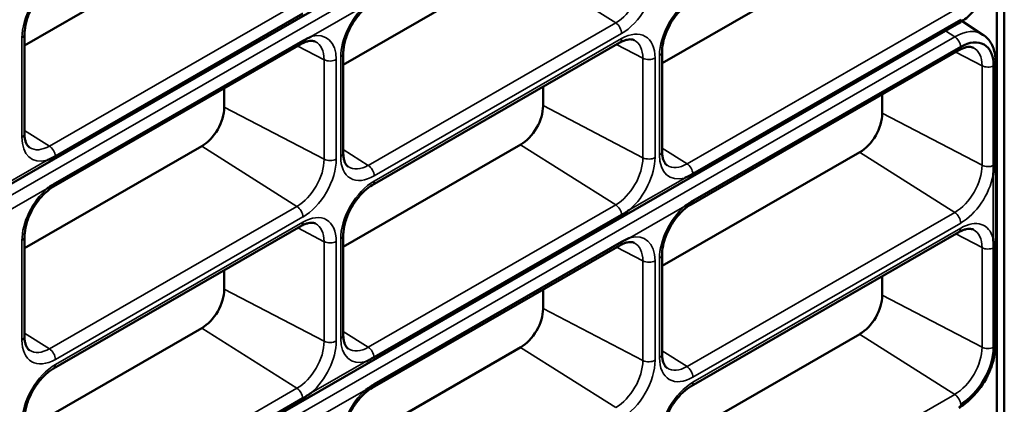
# Model space of a CAD drawing. Units: millimetres. Extents: x 0 to 3730, y 0 to 5250.
# Drawn here: x 3068 to 3180, y 1770 to 1814 of the extents above; entities that cross this region are included whole.
import ezdxf

# ---------------------------------------------------------------- set-up
doc = ezdxf.new("R2010")
doc.units = ezdxf.units.MM
doc.header["$LTSCALE"] = 12.5
doc.layers.add('Visible (ISO)', color=7, linetype='Continuous', lineweight=50)
doc.layers.add('Visible Narrow (ISO)', color=7, linetype='Continuous', lineweight=35)

msp = doc.modelspace()

# ---------------------------------------------------------------- linework, layer by layer
at = {"layer": 'Visible (ISO)'}
for p, q in [((3179.16, 1210.39), (3179.16, 1893.86)), ((3180.01, 1893.37), (3180.01, 1209.91)), ((3033.43, 1775.49), (3174.85, 1856.93)), ((3088.84, 1822.26), (3068.67, 1810.65)), ((3163.61, 1821.58), (3141.12, 1808.63)), ((3125.07, 1820.07), (3104.9, 1808.46)), ((3100.3, 1814.27), (3072.18, 1798.08)), ((3033.43, 1731.75), (3174.85, 1813.19)), ((3175.06, 1813.58), (3144.63, 1796.06)), ((3177.59, 1811.87), (3175.23, 1813.43)), ((3068.67, 1811.94), (3068.67, 1800.62)), ((3100.09, 1810.8), (3071.97, 1794.6)), ((3072.18, 1794.99), (3100.3, 1811.19)), ((3136.32, 1810.97), (3108.19, 1794.77)), ((3144.63, 1792.98), (3175.06, 1810.5)), ((3104.9, 1809.75), (3104.9, 1798.43)), ((3141.12, 1809.92), (3141.12, 1798.6)), ((3174.85, 1810.11), (3144.42, 1792.58)), ((3178.8, 1808.33), (3178.8, 1797.01)), ((3179.04, 1776.7), (3179.04, 1808.7)), ((3127.6, 1805.95), (3127.6, 1803.77)), ((3091.38, 1805.78), (3091.38, 1803.6)), ((3166.14, 1805.09), (3166.14, 1802.91)), ((3088.84, 1799.21), (3068.67, 1787.6)), ((3125.07, 1799.38), (3104.9, 1787.77)), ((3163.61, 1798.53), (3141.12, 1785.58)), ((3136.52, 1791.39), (3108.4, 1775.2)), ((3100.09, 1790.11), (3071.97, 1773.91)), ((3104.9, 1789.06), (3104.9, 1777.74)), ((3174.85, 1789.42), (3144.42, 1771.9)), ((3068.67, 1788.89), (3068.67, 1777.57)), ((3108.4, 1772.12), (3136.52, 1788.31)), ((3136.32, 1787.92), (3108.19, 1771.72)), ((3141.12, 1786.87), (3141.12, 1775.55)), ((3178.8, 1787.64), (3178.8, 1776.32)), ((3091.38, 1785.09), (3091.38, 1782.91)), ((3166.14, 1784.4), (3166.14, 1782.22)), ((3127.6, 1782.9), (3127.6, 1780.72)), ((3088.84, 1778.52), (3068.67, 1766.91)), ((3163.61, 1777.84), (3141.12, 1764.89)), ((3125.07, 1776.33), (3104.9, 1764.72)), ((3100.3, 1770.53), (3072.18, 1754.34))]:
    msp.add_line(p, q, dxfattribs=at)
for centre, major_axis, start_param, end_param in [((3175.06, 1806.18), (2.64, 4.58), 5.495853, 7.06665), ((3088.84, 1802.14), (-1.79, -3.1), 0.783464, 2.354261), ((3125.07, 1802.31), (-1.79, -3.1), 0.783464, 2.354261), ((3163.61, 1801.45), (-1.79, -3.1), 0.783464, 2.354261), ((3088.84, 1781.45), (-1.79, -3.1), 0.783464, 2.354261), ((3163.61, 1780.77), (-1.79, -3.1), 0.783464, 2.354261), ((3125.07, 1779.26), (-1.79, -3.1), 0.783464, 2.354261), ((3175.06, 1774.17), (-2.64, -4.58), 0.783464, 2.354261)]:
    msp.add_ellipse(centre, major_axis=major_axis, ratio=0.578093, start_param=start_param, end_param=end_param, dxfattribs=at)
for points, knots in [([(3174.85, 1813.19), (3175.32, 1813.46), (3175.76, 1813.8), (3176.6, 1814.59), (3176.99, 1815.05), (3177.68, 1816.03), (3177.99, 1816.56), (3178.49, 1817.66), (3178.69, 1818.22), (3178.96, 1819.34), (3179.04, 1819.9), (3179.04, 1820.43)], [4.712389, 4.712389, 4.712389, 4.712389, 5.026548, 5.026548, 5.340708, 5.340708, 5.654867, 5.654867, 5.969026, 5.969026, 6.283185, 6.283185, 6.283185, 6.283185]), ([(3071.97, 1817.65), (3071.68, 1817.49), (3071.38, 1817.26), (3070.78, 1816.72), (3070.48, 1816.39), (3069.93, 1815.66), (3069.68, 1815.26), (3069.25, 1814.42), (3069.07, 1813.99), (3068.81, 1813.15), (3068.73, 1812.74), (3068.68, 1812.22), (3068.67, 1812.07), (3068.67, 1811.94)], [1.570796, 1.570796, 1.570796, 1.570796, 1.853513, 1.853513, 2.142912, 2.142912, 2.437525, 2.437525, 2.733175, 2.733175, 3.025373, 3.025373, 3.141593, 3.141593, 3.141593, 3.141593]), ([(3108.19, 1815.46), (3107.91, 1815.3), (3107.61, 1815.07), (3107.01, 1814.53), (3106.71, 1814.2), (3106.16, 1813.47), (3105.9, 1813.07), (3105.47, 1812.23), (3105.29, 1811.8), (3105.04, 1810.96), (3104.95, 1810.55), (3104.9, 1810.03), (3104.9, 1809.88), (3104.9, 1809.75)], [1.570796, 1.570796, 1.570796, 1.570796, 1.853513, 1.853513, 2.142912, 2.142912, 2.437525, 2.437525, 2.733175, 2.733175, 3.025373, 3.025373, 3.141593, 3.141593, 3.141593, 3.141593]), ([(3144.42, 1815.63), (3144.13, 1815.47), (3143.83, 1815.25), (3143.23, 1814.7), (3142.93, 1814.37), (3142.38, 1813.65), (3142.13, 1813.24), (3141.7, 1812.41), (3141.52, 1811.97), (3141.26, 1811.13), (3141.18, 1810.72), (3141.13, 1810.2), (3141.12, 1810.06), (3141.12, 1809.92)], [1.570796, 1.570796, 1.570796, 1.570796, 1.853513, 1.853513, 2.142912, 2.142912, 2.437525, 2.437525, 2.733175, 2.733175, 3.025373, 3.025373, 3.141593, 3.141593, 3.141593, 3.141593]), ([(3101.24, 1811.66), (3101.23, 1811.66), (3101.23, 1811.65), (3101.11, 1811.6), (3100.99, 1811.55), (3100.69, 1811.4), (3100.49, 1811.3), (3100.3, 1811.19)], [-0.0023607, -0.0023607, -0.0023607, -0.0023607, 0, 0, 0.0487375, 0.0487375, 0.130846, 0.130846, 0.130846, 0.130846]), ([(3179.04, 1808.7), (3179.04, 1808.96), (3179.02, 1809.21), (3178.95, 1809.7), (3178.9, 1809.94), (3178.75, 1810.4), (3178.66, 1810.62), (3178.43, 1811.04), (3178.29, 1811.24), (3177.97, 1811.59), (3177.79, 1811.74), (3177.59, 1811.87)], [6.2831853, 6.2831853, 6.2831853, 6.2831853, 6.4337203, 6.4337203, 6.5842552, 6.5842552, 6.7347902, 6.7347902, 6.8853252, 6.8853252, 7.0358601, 7.0358601, 7.0358601, 7.0358601]), ([(3101.73, 1811.08), (3101.67, 1811.11), (3101.6, 1811.14), (3101.45, 1811.17), (3101.36, 1811.18), (3101.16, 1811.17), (3101.05, 1811.16), (3100.8, 1811.11), (3100.67, 1811.07), (3100.39, 1810.95), (3100.24, 1810.88), (3100.09, 1810.8)], [0.8219889, 0.8219889, 0.8219889, 0.8219889, 0.9717504, 0.9717504, 1.1215119, 1.1215119, 1.2712734, 1.2712734, 1.4210348, 1.4210348, 1.5707963, 1.5707963, 1.5707963, 1.5707963]), ([(3137.96, 1811.25), (3137.9, 1811.28), (3137.83, 1811.31), (3137.67, 1811.34), (3137.59, 1811.35), (3137.39, 1811.35), (3137.27, 1811.33), (3137.03, 1811.28), (3136.9, 1811.24), (3136.62, 1811.13), (3136.47, 1811.06), (3136.32, 1810.97)], [0.8219889, 0.8219889, 0.8219889, 0.8219889, 0.9717504, 0.9717504, 1.1215119, 1.1215119, 1.2712734, 1.2712734, 1.4210348, 1.4210348, 1.5707963, 1.5707963, 1.5707963, 1.5707963]), ([(3176.5, 1810.4), (3176.43, 1810.43), (3176.37, 1810.45), (3176.21, 1810.48), (3176.12, 1810.49), (3175.92, 1810.49), (3175.81, 1810.48), (3175.57, 1810.42), (3175.43, 1810.38), (3175.15, 1810.27), (3175.01, 1810.2), (3174.85, 1810.11)], [0.8219889, 0.8219889, 0.8219889, 0.8219889, 0.9717504, 0.9717504, 1.1215119, 1.1215119, 1.2712734, 1.2712734, 1.4210348, 1.4210348, 1.5707963, 1.5707963, 1.5707963, 1.5707963]), ([(3068.67, 1800.62), (3068.67, 1800.44), (3068.68, 1800.28), (3068.73, 1799.97), (3068.76, 1799.84), (3068.83, 1799.6), (3068.88, 1799.49), (3068.98, 1799.32), (3069.03, 1799.24), (3069.13, 1799.13), (3069.19, 1799.08), (3069.25, 1799.04)], [3.1415927, 3.1415927, 3.1415927, 3.1415927, 3.2921276, 3.2921276, 3.4426626, 3.4426626, 3.5931976, 3.5931976, 3.7437325, 3.7437325, 3.8942675, 3.8942675, 3.8942675, 3.8942675]), ([(3072.18, 1798.08), (3071.98, 1797.96), (3071.79, 1797.86), (3071.48, 1797.71), (3071.37, 1797.66), (3071.25, 1797.61), (3071.24, 1797.6), (3071.24, 1797.6)], [-0.130846, -0.130846, -0.130846, -0.130846, -0.0487375, -0.0487375, 0, 0, 0.0023607, 0.0023607, 0.0023607, 0.0023607]), ([(3104.9, 1798.43), (3104.9, 1798.25), (3104.91, 1798.09), (3104.95, 1797.78), (3104.98, 1797.65), (3105.06, 1797.41), (3105.1, 1797.3), (3105.2, 1797.13), (3105.25, 1797.05), (3105.36, 1796.94), (3105.41, 1796.89), (3105.47, 1796.85)], [3.1415927, 3.1415927, 3.1415927, 3.1415927, 3.2921276, 3.2921276, 3.4426626, 3.4426626, 3.5931976, 3.5931976, 3.7437325, 3.7437325, 3.8942675, 3.8942675, 3.8942675, 3.8942675]), ([(3141.12, 1798.6), (3141.12, 1798.42), (3141.13, 1798.26), (3141.18, 1797.96), (3141.21, 1797.82), (3141.28, 1797.58), (3141.33, 1797.47), (3141.43, 1797.3), (3141.48, 1797.23), (3141.58, 1797.11), (3141.64, 1797.06), (3141.7, 1797.02)], [3.1415927, 3.1415927, 3.1415927, 3.1415927, 3.2921276, 3.2921276, 3.4426626, 3.4426626, 3.5931976, 3.5931976, 3.7437325, 3.7437325, 3.8942675, 3.8942675, 3.8942675, 3.8942675]), ([(3178.8, 1797.01), (3178.8, 1796.79), (3178.79, 1796.56), (3178.77, 1796.19), (3178.76, 1796.05), (3178.74, 1795.9), (3178.74, 1795.9), (3178.74, 1795.89)], [-0.130846, -0.130846, -0.130846, -0.130846, -0.0487375, -0.0487375, 0, 0, 0.0023607, 0.0023607, 0.0023607, 0.0023607]), ([(3144.63, 1796.06), (3144.43, 1795.95), (3144.24, 1795.84), (3143.93, 1795.69), (3143.82, 1795.64), (3143.7, 1795.59), (3143.69, 1795.59), (3143.69, 1795.58)], [-0.130846, -0.130846, -0.130846, -0.130846, -0.0487375, -0.0487375, 0, 0, 0.0023607, 0.0023607, 0.0023607, 0.0023607]), ([(3071.24, 1794.38), (3071.24, 1794.39), (3071.25, 1794.39), (3071.37, 1794.48), (3071.48, 1794.56), (3071.79, 1794.76), (3071.98, 1794.88), (3072.18, 1794.99)], [-0.2640527, -0.2640527, -0.2640527, -0.2640527, -0.2616919, -0.2616919, -0.2129544, -0.2129544, -0.130846, -0.130846, -0.130846, -0.130846]), ([(3108.19, 1794.77), (3107.91, 1794.61), (3107.61, 1794.39), (3107.01, 1793.84), (3106.71, 1793.51), (3106.16, 1792.78), (3105.9, 1792.38), (3105.47, 1791.55), (3105.29, 1791.11), (3105.04, 1790.27), (3104.95, 1789.86), (3104.9, 1789.34), (3104.9, 1789.2), (3104.9, 1789.06)], [1.570796, 1.570796, 1.570796, 1.570796, 1.853513, 1.853513, 2.142912, 2.142912, 2.437525, 2.437525, 2.733175, 2.733175, 3.025373, 3.025373, 3.141593, 3.141593, 3.141593, 3.141593]), ([(3071.97, 1794.6), (3071.68, 1794.44), (3071.38, 1794.21), (3070.78, 1793.67), (3070.48, 1793.34), (3069.93, 1792.61), (3069.68, 1792.21), (3069.25, 1791.37), (3069.07, 1790.94), (3068.81, 1790.1), (3068.73, 1789.69), (3068.68, 1789.17), (3068.67, 1789.02), (3068.67, 1788.89)], [1.570796, 1.570796, 1.570796, 1.570796, 1.853513, 1.853513, 2.142912, 2.142912, 2.437525, 2.437525, 2.733175, 2.733175, 3.025373, 3.025373, 3.141593, 3.141593, 3.141593, 3.141593]), ([(3144.42, 1792.58), (3144.13, 1792.42), (3143.83, 1792.2), (3143.23, 1791.65), (3142.93, 1791.32), (3142.38, 1790.59), (3142.13, 1790.19), (3141.7, 1789.36), (3141.52, 1788.92), (3141.26, 1788.08), (3141.18, 1787.67), (3141.13, 1787.15), (3141.12, 1787.01), (3141.12, 1786.87)], [1.570796, 1.570796, 1.570796, 1.570796, 1.853513, 1.853513, 2.142912, 2.142912, 2.437525, 2.437525, 2.733175, 2.733175, 3.025373, 3.025373, 3.141593, 3.141593, 3.141593, 3.141593]), ([(3143.69, 1792.37), (3143.69, 1792.37), (3143.7, 1792.37), (3143.82, 1792.46), (3143.93, 1792.54), (3144.24, 1792.74), (3144.43, 1792.86), (3144.63, 1792.98)], [-0.2640527, -0.2640527, -0.2640527, -0.2640527, -0.2616919, -0.2616919, -0.2129544, -0.2129544, -0.130846, -0.130846, -0.130846, -0.130846]), ([(3137.46, 1792), (3137.46, 1792), (3137.45, 1791.99), (3137.33, 1791.91), (3137.22, 1791.83), (3136.91, 1791.62), (3136.72, 1791.5), (3136.52, 1791.39)], [-0.2640527, -0.2640527, -0.2640527, -0.2640527, -0.2616919, -0.2616919, -0.2129544, -0.2129544, -0.130846, -0.130846, -0.130846, -0.130846]), ([(3101.73, 1790.39), (3101.67, 1790.42), (3101.6, 1790.45), (3101.45, 1790.48), (3101.36, 1790.49), (3101.16, 1790.49), (3101.05, 1790.47), (3100.8, 1790.42), (3100.67, 1790.38), (3100.39, 1790.27), (3100.24, 1790.19), (3100.09, 1790.11)], [0.8219889, 0.8219889, 0.8219889, 0.8219889, 0.9717504, 0.9717504, 1.1215119, 1.1215119, 1.2712734, 1.2712734, 1.4210348, 1.4210348, 1.5707963, 1.5707963, 1.5707963, 1.5707963]), ([(3176.5, 1789.71), (3176.43, 1789.74), (3176.37, 1789.76), (3176.21, 1789.8), (3176.12, 1789.8), (3175.92, 1789.8), (3175.81, 1789.79), (3175.57, 1789.73), (3175.43, 1789.69), (3175.15, 1789.58), (3175.01, 1789.51), (3174.85, 1789.42)], [0.8219889, 0.8219889, 0.8219889, 0.8219889, 0.9717504, 0.9717504, 1.1215119, 1.1215119, 1.2712734, 1.2712734, 1.4210348, 1.4210348, 1.5707963, 1.5707963, 1.5707963, 1.5707963]), ([(3137.96, 1788.2), (3137.9, 1788.23), (3137.83, 1788.26), (3137.67, 1788.29), (3137.59, 1788.3), (3137.39, 1788.3), (3137.27, 1788.28), (3137.03, 1788.23), (3136.9, 1788.19), (3136.62, 1788.08), (3136.47, 1788), (3136.32, 1787.92)], [0.8219889, 0.8219889, 0.8219889, 0.8219889, 0.9717504, 0.9717504, 1.1215119, 1.1215119, 1.2712734, 1.2712734, 1.4210348, 1.4210348, 1.5707963, 1.5707963, 1.5707963, 1.5707963]), ([(3136.52, 1788.31), (3136.72, 1788.42), (3136.91, 1788.52), (3137.22, 1788.67), (3137.33, 1788.72), (3137.45, 1788.78), (3137.46, 1788.78), (3137.46, 1788.78)], [-0.130846, -0.130846, -0.130846, -0.130846, -0.0487375, -0.0487375, 0, 0, 0.0023607, 0.0023607, 0.0023607, 0.0023607]), ([(3178.74, 1788.69), (3178.74, 1788.69), (3178.74, 1788.68), (3178.76, 1788.55), (3178.77, 1788.43), (3178.79, 1788.09), (3178.8, 1787.87), (3178.8, 1787.64)], [-0.2640527, -0.2640527, -0.2640527, -0.2640527, -0.2616919, -0.2616919, -0.2129544, -0.2129544, -0.130846, -0.130846, -0.130846, -0.130846]), ([(3068.67, 1777.57), (3068.67, 1777.39), (3068.68, 1777.22), (3068.73, 1776.92), (3068.76, 1776.79), (3068.83, 1776.55), (3068.88, 1776.44), (3068.98, 1776.27), (3069.03, 1776.19), (3069.13, 1776.08), (3069.19, 1776.03), (3069.25, 1775.99)], [3.1415927, 3.1415927, 3.1415927, 3.1415927, 3.2921276, 3.2921276, 3.4426626, 3.4426626, 3.5931976, 3.5931976, 3.7437325, 3.7437325, 3.8942675, 3.8942675, 3.8942675, 3.8942675]), ([(3104.9, 1777.74), (3104.9, 1777.56), (3104.91, 1777.4), (3104.95, 1777.1), (3104.98, 1776.96), (3105.06, 1776.72), (3105.1, 1776.61), (3105.2, 1776.44), (3105.25, 1776.37), (3105.36, 1776.25), (3105.41, 1776.2), (3105.47, 1776.16)], [3.1415927, 3.1415927, 3.1415927, 3.1415927, 3.2921276, 3.2921276, 3.4426626, 3.4426626, 3.5931976, 3.5931976, 3.7437325, 3.7437325, 3.8942675, 3.8942675, 3.8942675, 3.8942675]), ([(3174.85, 1769.45), (3175.32, 1769.72), (3175.76, 1770.06), (3176.6, 1770.86), (3176.99, 1771.31), (3177.68, 1772.29), (3177.99, 1772.82), (3178.49, 1773.92), (3178.69, 1774.48), (3178.96, 1775.6), (3179.04, 1776.16), (3179.04, 1776.7)], [4.712389, 4.712389, 4.712389, 4.712389, 5.026548, 5.026548, 5.340708, 5.340708, 5.654867, 5.654867, 5.969026, 5.969026, 6.283185, 6.283185, 6.283185, 6.283185]), ([(3108.4, 1775.2), (3108.21, 1775.09), (3108.01, 1774.98), (3107.71, 1774.83), (3107.59, 1774.78), (3107.47, 1774.73), (3107.47, 1774.73), (3107.46, 1774.72)], [-0.130846, -0.130846, -0.130846, -0.130846, -0.0487375, -0.0487375, 0, 0, 0.0023607, 0.0023607, 0.0023607, 0.0023607]), ([(3141.12, 1775.55), (3141.12, 1775.37), (3141.13, 1775.21), (3141.18, 1774.91), (3141.21, 1774.77), (3141.28, 1774.53), (3141.33, 1774.42), (3141.43, 1774.25), (3141.48, 1774.18), (3141.58, 1774.06), (3141.64, 1774.01), (3141.7, 1773.97)], [3.1415927, 3.1415927, 3.1415927, 3.1415927, 3.2921276, 3.2921276, 3.4426626, 3.4426626, 3.5931976, 3.5931976, 3.7437325, 3.7437325, 3.8942675, 3.8942675, 3.8942675, 3.8942675]), ([(3071.97, 1773.91), (3071.68, 1773.75), (3071.38, 1773.53), (3070.78, 1772.98), (3070.48, 1772.65), (3069.93, 1771.92), (3069.68, 1771.52), (3069.25, 1770.69), (3069.07, 1770.25), (3068.81, 1769.41), (3068.73, 1769), (3068.68, 1768.48), (3068.67, 1768.34), (3068.67, 1768.2)], [1.570796, 1.570796, 1.570796, 1.570796, 1.853513, 1.853513, 2.142912, 2.142912, 2.437525, 2.437525, 2.733175, 2.733175, 3.025373, 3.025373, 3.141593, 3.141593, 3.141593, 3.141593]), ([(3108.19, 1771.72), (3107.91, 1771.56), (3107.61, 1771.34), (3107.01, 1770.79), (3106.71, 1770.46), (3106.16, 1769.73), (3105.9, 1769.33), (3105.47, 1768.49), (3105.29, 1768.06), (3105.04, 1767.22), (3104.95, 1766.81), (3104.9, 1766.29), (3104.9, 1766.14), (3104.9, 1766.01)], [1.570796, 1.570796, 1.570796, 1.570796, 1.853513, 1.853513, 2.142912, 2.142912, 2.437525, 2.437525, 2.733175, 2.733175, 3.025373, 3.025373, 3.141593, 3.141593, 3.141593, 3.141593]), ([(3107.46, 1771.5), (3107.47, 1771.51), (3107.47, 1771.51), (3107.59, 1771.6), (3107.71, 1771.68), (3108.01, 1771.88), (3108.21, 1772), (3108.4, 1772.12)], [-0.2640527, -0.2640527, -0.2640527, -0.2640527, -0.2616919, -0.2616919, -0.2129544, -0.2129544, -0.130846, -0.130846, -0.130846, -0.130846]), ([(3144.42, 1771.9), (3144.13, 1771.73), (3143.83, 1771.51), (3143.23, 1770.96), (3142.93, 1770.64), (3142.38, 1769.91), (3142.13, 1769.5), (3141.7, 1768.67), (3141.52, 1768.23), (3141.26, 1767.39), (3141.18, 1766.98), (3141.13, 1766.46), (3141.12, 1766.32), (3141.12, 1766.18)], [1.570796, 1.570796, 1.570796, 1.570796, 1.853513, 1.853513, 2.142912, 2.142912, 2.437525, 2.437525, 2.733175, 2.733175, 3.025373, 3.025373, 3.141593, 3.141593, 3.141593, 3.141593]), ([(3101.24, 1771.14), (3101.23, 1771.14), (3101.23, 1771.13), (3101.11, 1771.05), (3100.99, 1770.97), (3100.69, 1770.76), (3100.49, 1770.64), (3100.3, 1770.53)], [-0.2640527, -0.2640527, -0.2640527, -0.2640527, -0.2616919, -0.2616919, -0.2129544, -0.2129544, -0.130846, -0.130846, -0.130846, -0.130846])]:
    msp.add_open_spline(points, degree=3, knots=knots, dxfattribs=at)
at = {"layer": 'Visible Narrow (ISO)'}
for p, q in [((3032.97, 1773.94), (3174.39, 1855.37)), ((3135.85, 1813.21), (3125.04, 1820.05)), ((3071.51, 1799.21), (3099.63, 1815.4)), ((3107.46, 1815.24), (3101.24, 1811.66)), ((3143.96, 1797.19), (3174.39, 1814.72)), ((3107.73, 1797.02), (3135.85, 1813.21)), ((3032.97, 1730.2), (3174.39, 1811.64)), ((3068.38, 1800.21), (3068.38, 1811.53)), ((3136.52, 1812.01), (3108.4, 1795.82)), ((3108.4, 1795.23), (3136.52, 1811.43)), ((3174.39, 1811.64), (3173.32, 1812.31)), ((3102.72, 1809.03), (3099.73, 1810.59)), ((3138.95, 1809.2), (3135.96, 1810.76)), ((3104.6, 1798.02), (3104.6, 1809.34)), ((3138.95, 1797.88), (3138.95, 1809.2)), ((3140.32, 1809.22), (3140.32, 1797.9)), ((3140.83, 1798.19), (3140.83, 1809.51)), ((3177.48, 1808.34), (3174.5, 1809.9)), ((3102.72, 1797.71), (3102.72, 1809.03)), ((3104.1, 1809.05), (3104.1, 1797.73)), ((3177.48, 1797.03), (3177.48, 1808.34)), ((3102.72, 1797.71), (3091.38, 1803.63)), ((3138.95, 1797.88), (3127.6, 1803.81)), ((3177.48, 1797.03), (3166.14, 1802.95)), ((3071.51, 1799.21), (3068.67, 1801)), ((3099.63, 1792.35), (3088.81, 1799.19)), ((3135.85, 1792.53), (3125.04, 1799.37)), ((3107.73, 1797.02), (3104.9, 1798.81)), ((3143.96, 1797.19), (3141.12, 1798.98)), ((3174.39, 1791.67), (3163.57, 1798.51)), ((3065.01, 1794.02), (3071.24, 1797.6)), ((3178.74, 1788.69), (3178.74, 1795.89)), ((3137.46, 1792), (3143.69, 1795.58)), ((3071.24, 1794.38), (3065.01, 1790.8)), ((3107.73, 1776.33), (3135.85, 1792.53)), ((3071.51, 1776.16), (3099.63, 1792.35)), ((3143.69, 1792.37), (3137.46, 1788.78)), ((3143.96, 1774.14), (3174.39, 1791.67)), ((3100.3, 1791.15), (3072.18, 1774.96)), ((3072.18, 1774.37), (3100.3, 1790.57)), ((3175.06, 1790.46), (3144.63, 1772.94)), ((3102.72, 1788.34), (3099.73, 1789.9)), ((3144.63, 1772.35), (3175.06, 1789.88)), ((3177.48, 1787.66), (3174.5, 1789.22)), ((3068.38, 1777.16), (3068.38, 1788.48)), ((3102.72, 1777.02), (3102.72, 1788.34)), ((3104.1, 1788.36), (3104.1, 1777.04)), ((3104.6, 1777.33), (3104.6, 1788.65)), ((3138.95, 1786.15), (3135.96, 1787.71)), ((3177.48, 1776.34), (3177.48, 1787.66)), ((3138.95, 1774.83), (3138.95, 1786.15)), ((3140.32, 1786.17), (3140.32, 1774.85)), ((3140.83, 1775.14), (3140.83, 1786.46)), ((3102.72, 1777.02), (3091.38, 1782.95)), ((3177.48, 1776.34), (3166.14, 1782.26)), ((3138.95, 1774.83), (3127.6, 1780.76)), ((3071.51, 1776.16), (3068.67, 1777.95)), ((3099.63, 1771.67), (3088.81, 1778.51)), ((3107.73, 1776.33), (3104.9, 1778.12)), ((3174.39, 1770.98), (3163.57, 1777.82)), ((3135.85, 1769.48), (3125.04, 1776.32)), ((3143.96, 1774.14), (3141.12, 1775.93)), ((3101.24, 1771.14), (3107.46, 1774.72)), ((3071.51, 1755.47), (3099.63, 1771.67)), ((3107.46, 1771.5), (3101.24, 1767.92)), ((3143.96, 1753.45), (3174.39, 1770.98))]:
    msp.add_line(p, q, dxfattribs=at)
for centre, major_axis, ratio, start_param, end_param in [((3135.85, 1816.79), (2.18, 3.79), 0.578093, 3.925057, 5.495853), ((3136.52, 1816.4), (-2.68, -4.66), 0.578093, 0.783464, 2.354261), ((3072.18, 1813.72), (2.68, 4.66), 0.578093, 0.783464, 2.354261), ((3144.63, 1811.7), (2.68, 4.66), 0.578093, 0.783464, 2.354261), ((3108.4, 1811.53), (2.68, 4.66), 0.578093, 1.033439, 2.354261), ((3135.82, 1812.42), (0.499, -0.867), 0.578093, 0.787332, 2.309259), ((3174.35, 1814.06), (0.499, -0.867), 0.578093, 0, 0.703727), ((3067.67, 1811.94), (1, 0), 0.575862, 5.497787, 6.283185), ((3100.3, 1806.86), (2.68, 4.66), 0.578093, 5.495853, 6.816676), ((3135.82, 1811.83), (0.499, -0.867), 0.578093, 0, 0.787332), ((3136.52, 1807.03), (2.68, 4.66), 0.578093, 5.495853, 7.06665), ((3174.39, 1806.56), (3.1, 5.38), 0.578093, 6.248528, 7.06665), ((3174.35, 1810.84), (-0.499, 0.867), 0.578093, 4.012529, 5.450852), ((3099.59, 1811.66), (0.499, -0.867), 0.578093, 0, 0.703727), ((3099.63, 1807.25), (2.18, 3.79), 0.578093, 5.495853, 6.317842), ((3135.85, 1807.42), (2.18, 3.79), 0.578093, 5.495853, 6.317842), ((3174.35, 1810.98), (0.499, -0.867), 0.578093, 0, 0.703727), ((3174.39, 1806.56), (2.18, 3.79), 0.578093, 5.495853, 6.317842), ((3103.9, 1809.75), (1, 0), 0.575862, 5.497787, 6.283185), ((3139.62, 1809.63), (-1, 0), 0.575862, 0.834267, 2.356194), ((3140.12, 1809.92), (1, 0), 0.575862, 5.497787, 6.283185), ((3103.39, 1809.46), (1, 0), 0.575862, 3.97586, 5.497787), ((3178.15, 1808.77), (1, 0), 0.575862, 3.97586, 5.414182), ((3178.04, 1808.7), (1, 0), 0.575862, 5.581392, 6.283185), ((3067.67, 1800.62), (1, 0), 0.575862, 5.497787, 6.283185), ((3072.18, 1802.4), (-2.68, -4.66), 0.578093, 5.495853, 6.816676), ((3071.51, 1802.79), (-2.18, -3.79), 0.578093, 6.248528, 7.06665), ((3071.47, 1798.41), (0.499, -0.867), 0.578093, 0.870937, 2.309259), ((3103.9, 1798.43), (1, 0), 0.575862, 5.497787, 6.283185), ((3108.4, 1800.21), (-2.68, -4.66), 0.578093, 5.495853, 7.06665), ((3140.12, 1798.6), (1, 0), 0.575862, 5.497787, 6.283185), ((3144.63, 1800.38), (-2.68, -4.66), 0.578093, 5.495853, 6.816676), ((3099.63, 1795.93), (2.18, 3.79), 0.578093, 3.925057, 5.495853), ((3100.3, 1795.54), (-2.68, -4.66), 0.578093, 0.783464, 2.354261), ((3103.39, 1798.14), (1, 0), 0.575862, 3.97586, 5.497787), ((3107.73, 1800.6), (-2.18, -3.79), 0.578093, 6.248528, 7.06665), ((3107.7, 1796.22), (-0.499, 0.867), 0.578093, 3.928925, 5.450852), ((3135.85, 1796.1), (2.18, 3.79), 0.578093, 3.925057, 5.495853), ((3136.52, 1795.72), (-2.68, -4.66), 0.578093, 1.033439, 2.354261), ((3139.62, 1798.31), (-1, 0), 0.575862, 0.834267, 2.356194), ((3143.96, 1800.77), (-2.18, -3.79), 0.578093, 6.248528, 7.06665), ((3143.92, 1796.4), (0.499, -0.867), 0.578093, 0.870937, 2.309259), ((3174.39, 1795.24), (2.18, 3.79), 0.578093, 3.925057, 5.495853), ((3178.15, 1797.45), (1, 0), 0.575862, 3.97586, 5.414182), ((3175.06, 1794.86), (-2.68, -4.66), 0.578093, 0.783464, 2.104287), ((3071.47, 1795.47), (0.499, -0.867), 0.578093, 0, 0.703727), ((3108.4, 1790.84), (2.68, 4.66), 0.578093, 0.783464, 2.354261), ((3107.7, 1795.64), (0.499, -0.867), 0.578093, 0, 0.787332), ((3072.18, 1790.67), (2.68, 4.66), 0.578093, 1.033439, 2.354261), ((3135.82, 1791.73), (0.499, -0.867), 0.578093, 0.870937, 2.309259), ((3143.92, 1793.45), (0.499, -0.867), 0.578093, 0, 0.703727), ((3099.59, 1791.56), (0.499, -0.867), 0.578093, 0.787332, 2.309259), ((3144.63, 1788.65), (2.68, 4.66), 0.578093, 1.033439, 2.354261), ((3174.35, 1790.87), (0.499, -0.867), 0.578093, 0.787332, 2.309259), ((3099.59, 1790.97), (0.499, -0.867), 0.578093, 0, 0.787332), ((3100.3, 1786.17), (2.68, 4.66), 0.578093, 5.495853, 7.06665), ((3099.63, 1786.56), (2.18, 3.79), 0.578093, 5.495853, 6.317842), ((3175.06, 1785.49), (2.68, 4.66), 0.578093, 5.745828, 7.06665), ((3103.9, 1789.06), (1, 0), 0.575862, 5.497787, 6.283185), ((3136.52, 1783.98), (2.68, 4.66), 0.578093, 5.495853, 6.816676), ((3174.35, 1790.29), (0.499, -0.867), 0.578093, 0, 0.787332), ((3174.39, 1785.87), (2.18, 3.79), 0.578093, 5.495853, 6.317842), ((3067.67, 1788.89), (1, 0), 0.575862, 5.497787, 6.283185), ((3103.39, 1788.77), (-1, 0), 0.575862, 0.834267, 2.356194), ((3135.82, 1788.78), (0.499, -0.867), 0.578093, 0, 0.703727), ((3135.85, 1784.37), (2.18, 3.79), 0.578093, 5.495853, 6.317842), ((3140.12, 1786.87), (1, 0), 0.575862, 5.497787, 6.283185), ((3178.15, 1788.08), (1, 0), 0.575862, 3.97586, 5.414182), ((3139.62, 1786.58), (1, 0), 0.575862, 3.97586, 5.497787), ((3067.67, 1777.57), (1, 0), 0.575862, 5.497787, 6.283185), ((3072.18, 1779.35), (-2.68, -4.66), 0.578093, 5.495853, 7.06665), ((3099.63, 1775.24), (2.18, 3.79), 0.578093, 3.925057, 5.495853), ((3100.3, 1774.85), (-2.68, -4.66), 0.578093, 1.033439, 2.354261), ((3103.39, 1777.45), (-1, 0), 0.575862, 0.834267, 2.356194), ((3103.9, 1777.74), (1, 0), 0.575862, 5.497787, 6.283185), ((3108.4, 1779.52), (-2.68, -4.66), 0.578093, 5.495853, 6.816676), ((3071.51, 1779.74), (-2.18, -3.79), 0.578093, 6.248528, 7.06665), ((3071.47, 1775.36), (0.499, -0.867), 0.578093, 0.787332, 2.309259), ((3107.73, 1779.91), (-2.18, -3.79), 0.578093, 6.248528, 7.06665), ((3107.7, 1775.54), (0.499, -0.867), 0.578093, 0.870937, 2.309259), ((3174.39, 1774.56), (2.18, 3.79), 0.578093, 3.925057, 5.495853), ((3178.15, 1776.76), (1, 0), 0.575862, 3.97586, 5.414182), ((3178.04, 1776.7), (1, 0), 0.575862, 5.581392, 6.283185), ((3135.85, 1773.05), (2.18, 3.79), 0.578093, 3.925057, 5.495853), ((3136.52, 1772.66), (-2.68, -4.66), 0.578093, 0.783464, 2.354261), ((3139.62, 1775.26), (1, 0), 0.575862, 3.97586, 5.497787), ((3140.12, 1775.55), (1, 0), 0.575862, 5.497787, 6.283185), ((3144.63, 1777.33), (-2.68, -4.66), 0.578093, 5.495853, 7.06665), ((3072.18, 1769.98), (2.68, 4.66), 0.578093, 0.783464, 2.354261), ((3071.47, 1774.78), (0.499, -0.867), 0.578093, 0, 0.787332), ((3143.96, 1777.72), (-2.18, -3.79), 0.578093, 6.248528, 7.06665), ((3143.92, 1773.34), (-0.499, 0.867), 0.578093, 3.928925, 5.450852), ((3144.63, 1767.96), (2.68, 4.66), 0.578093, 0.783464, 2.354261), ((3143.92, 1772.76), (0.499, -0.867), 0.578093, 0, 0.787332), ((3099.59, 1770.87), (0.499, -0.867), 0.578093, 0.870937, 2.309259), ((3108.4, 1767.79), (2.68, 4.66), 0.578093, 1.033439, 2.354261), ((3107.7, 1772.59), (0.499, -0.867), 0.578093, 0, 0.703727), ((3174.35, 1770.18), (0.499, -0.867), 0.578093, 0.870937, 2.309259), ((3174.35, 1770.32), (0.499, -0.867), 0.578093, 0, 0.703727)]:
    msp.add_ellipse(centre, major_axis=major_axis, ratio=ratio, start_param=start_param, end_param=end_param, dxfattribs=at)

doc.saveas('drawing.dxf')
